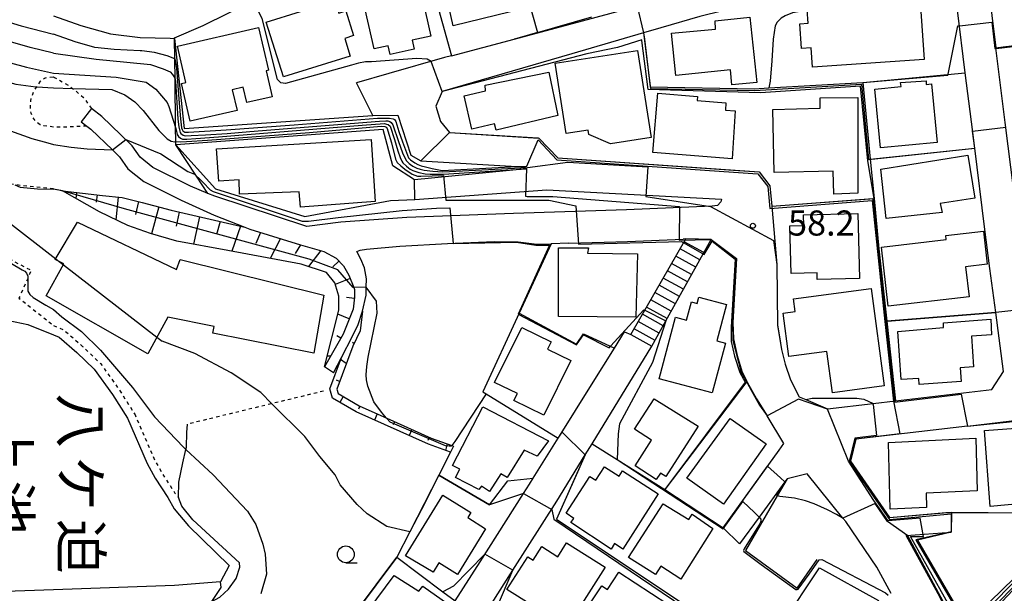
# Model space of a CAD drawing. Extents: x -10000 to -8000, y 93000 to 94500.
# Drawn here: x -8226 to -8079, y 94156 to 94241 of the extents above; entities that cross this region are included whole.
import ezdxf
from ezdxf.enums import TextEntityAlignment as Align

# ---------------------------------------------------------------- set-up
doc = ezdxf.new("R2010")
doc.units = 0
doc.linetypes.add('630100', pattern=[1, 0.5, -0.5])
for name, color, linetype in [('2101000', 7, 'Continuous'), ('2101001', 7, 'Continuous'), ('2103000', 6, 'Continuous'), ('2214000', 3, 'Continuous'), ('2214110', 3, 'Continuous'), ('2214120', 3, 'Continuous'), ('2214990', 3, 'Continuous'), ('3001000', 4, 'Continuous'), ('5105000', 4, 'Continuous'), ('6101110', 6, 'Continuous'), ('6101120', 6, 'Continuous'), ('6101990', 6, 'Continuous'), ('6110000', 1, '611000'), ('6110110', 1, '611011'), ('6110120', 1, 'Continuous'), ('6301000', 3, '630100'), ('6331000', 3, 'Continuous'), ('7101000', 2, 'Continuous'), ('7101001', 8, 'Continuous'), ('7102000', 6, 'Continuous'), ('7102001', 8, 'Continuous'), ('7312000', 1, 'Continuous'), ('8151000', 4, 'Continuous')]:
    doc.layers.add(name, color=color, linetype=linetype)
doc.styles.add('@PlotAnnotation', font='@MS Gothic.ttf')
doc.styles.add('PlotAnnotation', font='MS Gothic.ttf')
doc.linetypes.add('611000', pattern='A,1,[3,dmdr.shx,S=0.2,R=0,X=0,Y=0],1', length=2)
doc.linetypes.add('611011', pattern='A,1,[3,dmdr.shx,S=0.2,R=0,X=0,Y=0],1', length=2)

# ---------------------------------------------------------------- blocks, each defined once
blk = doc.blocks.new('633100')
at = {"layer": '6331000'}
blk.add_lwpolyline([(0, -0.5), (0.67, -0.5)], dxfattribs=at)
blk.add_circle((0, 0), 0.5, dxfattribs=at)
blk = doc.blocks.new('731200')
at = {"layer": '7312000'}
blk.add_circle((0, 0), 0.15, dxfattribs=at)

msp = doc.modelspace()

# ---------------------------------------------------------------- linework, layer by layer
at = {"layer": '2101000', "flags": 128}
for points in [[(-8083.99, 94248.36), (-8081.24, 94246.69), (-8080.02, 94236.97)], [(-8083.68, 94225.89), (-8084.6, 94233.25), (-8085.76, 94242.58), (-8088.53, 94244.43), (-8107.98, 94243.39), (-8115.2, 94243.01), (-8118.34, 94242.86), (-8120.78, 94242.51), (-8124.25, 94241.62), (-8130.06, 94239.93), (-8132.62, 94239.18), (-8143.36, 94236.05), (-8162.68, 94230.42)], [(-8148.49, 94239.24), (-8140.35, 94241.61)], [(-8161.3, 94235.79), (-8151.93, 94238.26)], [(-8148.49, 94239.24), (-8151.19, 94238.46), (-8151.93, 94238.26)], [(-8076.72, 94210.52), (-8076.76, 94210.85), (-8077.35, 94215.59), (-8078.63, 94225.82), (-8080.02, 94236.97)], [(-8161.3, 94235.79), (-8162.37, 94235.51), (-8170.66, 94233.11), (-8175.49, 94231.72)], [(-8162.68, 94230.42), (-8163.66, 94228.24), (-8162.95, 94225.95), (-8161.61, 94224.34)], [(-8197.69, 94215.22), (-8200.28, 94216.29), (-8205.89, 94219.11), (-8207.79, 94220.64), (-8208.97, 94222.34), (-8209.22, 94222.58), (-8213.52, 94226.72), (-8215.08, 94227.92)], [(-8173.03, 94226.86), (-8169.33, 94226.9), (-8167.4, 94220.93), (-8165.91, 94220.09), (-8151.54, 94219.22), (-8150.37, 94219.15), (-8150.12, 94218.9)], [(-8216.6, 94225.93), (-8215.74, 94225.27), (-8215.16, 94224.82), (-8211.94, 94221.73), (-8210.88, 94220.71), (-8209.63, 94218.92), (-8207.25, 94217), (-8201.68, 94214.2), (-8196.76, 94211.99), (-8192.18, 94210.2)], [(-8083.19, 94221.98), (-8083.68, 94225.89)], [(-8161.61, 94224.34), (-8148.36, 94223.54), (-8148.28, 94223.46), (-8145.43, 94220.53)], [(-8080.91, 94204.03), (-8081.72, 94210.22), (-8083.19, 94221.98)], [(-8145.43, 94220.53), (-8119.18, 94218.72)], [(-8150.12, 94218.9), (-8166.83, 94217.26)], [(-8119.18, 94218.72), (-8115.39, 94218.46)], [(-8115.39, 94218.46), (-8113.77, 94216.36), (-8113.5, 94213.33), (-8112.72, 94204.59), (-8112.61, 94195.54), (-8112.34, 94193.82), (-8112.02, 94191.9), (-8111.5, 94189.73), (-8110.68, 94187.4), (-8109.42, 94184.87), (-8108.4, 94184.44), (-8105.18, 94183.08)], [(-8166.78, 94214.31), (-8147.07, 94215.78), (-8121.02, 94214.39)], [(-8177.81, 94210.95), (-8182.91, 94210.31), (-8196.63, 94214.79), (-8197.69, 94215.22)], [(-8121.02, 94214.39), (-8121.1, 94213.96), (-8121.58, 94213.43), (-8122.4, 94213.3), (-8135.2, 94212.75), (-8152.06, 94212.24), (-8167.97, 94211.62), (-8177.81, 94210.95)], [(-8192.18, 94210.2), (-8191.41, 94209.9), (-8183.83, 94207.54), (-8180.37, 94206.55), (-8178.55, 94205.54), (-8177.45, 94204.42), (-8176.66, 94203.02), (-8175.91, 94201.19), (-8175.78, 94200.86), (-8175.77, 94199.75), (-8176, 94197.95), (-8177.5, 94194.2), (-8180.29, 94189.34)], [(-8140.42, 94186.62), (-8136.97, 94192.13), (-8135.46, 94194.55), (-8134.54, 94194.17), (-8126.32, 94208.43)], [(-8126.32, 94208.43), (-8126.7, 94208.41)], [(-8175.42, 94206.57), (-8174.94, 94206.75), (-8174.01, 94206.9), (-8169, 94207.37), (-8161.9, 94207.77), (-8154.94, 94208.06), (-8151.33, 94208.01), (-8148.57, 94207.65), (-8146.45, 94207.71)], [(-8143.8, 94207.79), (-8146.45, 94207.71)], [(-8143.8, 94207.79), (-8135.02, 94208.05), (-8126.7, 94208.41)], [(-8131.39, 94192.42), (-8129.29, 94196.21), (-8122.56, 94208.33), (-8118.76, 94205.49), (-8119.3, 94195.95), (-8119.18, 94193.53), (-8118.66, 94191.01), (-8117.95, 94188.66), (-8117.19, 94187.15), (-8117.14, 94187.06), (-8115.77, 94184.57), (-8114.2, 94182)], [(-8178.94, 94188.43), (-8177.75, 94190.71), (-8176.09, 94193.91), (-8175.25, 94195.67), (-8174.58, 94197.62), (-8174.06, 94200.02), (-8174.03, 94201.23), (-8174, 94202.47), (-8174.31, 94204.12), (-8174.86, 94205.4), (-8175.42, 94206.57)], [(-8080.06, 94197.46), (-8080.91, 94204.03)], [(-8078.91, 94188.63), (-8080.06, 94197.46)], [(-8157.96, 94149.85), (-8155.36, 94153.93), (-8152.16, 94158.96), (-8145.6, 94169.26), (-8141.36, 94176.17), (-8140.33, 94177.85), (-8131.39, 94192.42)], [(-8084.26, 94180.49), (-8076.44, 94181.41), (-8073.39, 94184.91), (-8074.49, 94193.42)], [(-8095, 94184.27), (-8080.65, 94185.95), (-8078.91, 94188.63)], [(-8145.37, 94178.69), (-8145.2, 94178.97), (-8140.42, 94186.62)], [(-8105.18, 94183.08), (-8098.35, 94183.88), (-8095, 94184.27)], [(-8111.68, 94177.88), (-8114.2, 94182)], [(-8084.26, 94180.49), (-8100.96, 94178.54), (-8101.74, 94175.24), (-8095.93, 94166.82), (-8087.23, 94167.57), (-8086.65, 94167.62)], [(-8164.01, 94149.29), (-8160.77, 94154.38), (-8157.05, 94160.22), (-8150.55, 94170.42), (-8149.66, 94171.82), (-8149.09, 94172.73), (-8145.37, 94178.69)], [(-8112.39, 94176.89), (-8111.68, 94177.88)], [(-8120.75, 94165.27), (-8112.39, 94176.89)], [(-8061.15, 94177.21), (-8065.53, 94170.32), (-8067.48, 94167.24), (-8070.14, 94163.8), (-8084.8, 94148.2), (-8086.73, 94151.76), (-8088.67, 94155.45), (-8093.41, 94164.17), (-8086.72, 94164.64)], [(-8095.65, 94155.51), (-8097.78, 94159.43), (-8102.44, 94166.23), (-8102.86, 94166.75), (-8108.19, 94173.35), (-8111.2, 94172.61), (-8111.53, 94172.15), (-8115.38, 94166.89), (-8118.29, 94162.91)]]:
    msp.add_lwpolyline(points, dxfattribs=at)
at = {"layer": '2101001', "flags": 128}
for points in [[(-8173.03, 94226.86), (-8175.49, 94231.72)], [(-8215.08, 94227.92), (-8216.6, 94225.93)], [(-8166.78, 94214.31), (-8166.83, 94217.26)], [(-8178.94, 94188.43), (-8180.29, 94189.34)], [(-8086.65, 94167.62), (-8086.65, 94167.57), (-8086.72, 94164.64)], [(-8120.75, 94165.27), (-8118.29, 94162.91)]]:
    msp.add_lwpolyline(points, dxfattribs=at)
at = {"layer": '2103000', "flags": 128}
msp.add_lwpolyline([(-8201.65, 94151.71), (-8199.94, 94152.67), (-8197.11, 94154.27), (-8195.92, 94154.94), (-8194.6, 94156.14), (-8193.48, 94157.71), (-8192.89, 94159.43), (-8192.94, 94160.07), (-8199.92, 94166.47), (-8201.56, 94168.51), (-8202.05, 94169.81), (-8202.03, 94172.09), (-8201.41, 94175), (-8200.95, 94177), (-8200.87, 94177.35), (-8200.8, 94179.55), (-8200.75, 94180.76)], dxfattribs=at)
at = {"layer": '2214000', "flags": 128}
for points in [[(-8134.54, 94194.17), (-8126.32, 94208.43)], [(-8131.39, 94192.42), (-8129.29, 94196.21), (-8122.56, 94208.33)]]:
    msp.add_lwpolyline(points, dxfattribs=at)
at = {"layer": '2214110', "flags": 128}
msp.add_lwpolyline([(-8122.56, 94208.33), (-8126.32, 94208.43)], dxfattribs=at)
at = {"layer": '2214120', "flags": 128}
msp.add_lwpolyline([(-8134.54, 94194.17), (-8131.39, 94192.42)], dxfattribs=at)
at = {"layer": '2214990', "flags": 128}
for points in [[(-8123.64, 94206.39), (-8126.56, 94208.01)], [(-8124.85, 94204.2), (-8127.81, 94205.84)], [(-8124.25, 94205.29), (-8127.19, 94206.93)], [(-8125.46, 94203.11), (-8128.44, 94204.76)], [(-8126.67, 94200.92), (-8129.68, 94202.59)], [(-8126.07, 94202.01), (-8129.06, 94203.68)], [(-8127.28, 94199.83), (-8130.31, 94201.51)], [(-8127.88, 94198.74), (-8130.93, 94200.43)], [(-8129.1, 94196.55), (-8132.18, 94198.26)], [(-8128.49, 94197.64), (-8131.56, 94199.34)], [(-8129.7, 94195.46), (-8132.81, 94197.18)], [(-8130.31, 94194.36), (-8133.43, 94196.09)], [(-8130.92, 94193.27), (-8134.05, 94195.01)]]:
    msp.add_lwpolyline(points, dxfattribs=at)
at = {"layer": '3001000', "flags": 128}
for points in [[(-8161.04, 94240.24), (-8162.73, 94247.83), (-8156.07, 94249.53), (-8155.82, 94248.56), (-8152.72, 94249.33), (-8151.56, 94244.83), (-8153.05, 94244.45), (-8152.5, 94242.35), (-8161.04, 94240.24)], [(-8167.18, 94238.09), (-8166.88, 94236.78), (-8170.47, 94235.98), (-8170.76, 94237.28), (-8172.87, 94236.8), (-8174.59, 94244.5), (-8171.43, 94245.2), (-8171.68, 94246.3), (-8167.74, 94247.17), (-8167.47, 94245.99), (-8166.1, 94246.29), (-8164.41, 94238.71), (-8167.18, 94238.09)], [(-8188.96, 94240.78), (-8178.72, 94243.97), (-8178.15, 94242.16), (-8177.09, 94242.49), (-8175.93, 94238.79), (-8177.24, 94238.38), (-8176.42, 94235.73), (-8186.41, 94232.61), (-8188.96, 94240.78)], [(-8108.19, 94242.66), (-8091.35, 94243.81), (-8090.76, 94235.2), (-8107.43, 94234.07), (-8107.63, 94236.97), (-8109.07, 94236.88), (-8109.31, 94240.54), (-8108.05, 94240.63), (-8108.19, 94242.66)], [(-8115.74, 94231.79), (-8119.44, 94231.43), (-8119.67, 94233.67), (-8127.8, 94232.82), (-8128.48, 94239.15), (-8121.89, 94239.73), (-8121.92, 94241.01), (-8116.77, 94241.55), (-8115.74, 94231.79)], [(-8200.35, 94225.99), (-8201.64, 94231.64), (-8200.99, 94231.79), (-8202.23, 94237.21), (-8190.1, 94239.98), (-8188.64, 94233.61), (-8188.98, 94233.53), (-8188.09, 94229.65), (-8191.89, 94228.79), (-8192.41, 94231.08), (-8194.04, 94230.71), (-8193.33, 94227.6), (-8200.35, 94225.99)], [(-8131.51, 94223.55), (-8137.55, 94222.61), (-8140.8, 94224), (-8140.91, 94224.68), (-8144.2, 94224.17), (-8145.82, 94234.68), (-8133.52, 94236.57), (-8131.51, 94223.55)], [(-8145.42, 94226.85), (-8154.64, 94224.66), (-8154.91, 94225.61), (-8158.28, 94224.84), (-8159.4, 94229.81), (-8156.22, 94230.54), (-8156.27, 94231.4), (-8146.8, 94233.35), (-8145.42, 94226.85)], [(-8090.45, 94231.5), (-8089.63, 94231.58), (-8088.77, 94222.84), (-8097.24, 94222.01), (-8098.1, 94230.8), (-8094.19, 94231.18), (-8094.29, 94231.79), (-8090.44, 94232.06), (-8090.45, 94231.5)], [(-8118.96, 94227.58), (-8119.38, 94220.38), (-8131.26, 94221.31), (-8130.51, 94230.21), (-8124.59, 94229.71), (-8124.64, 94229.11), (-8120.33, 94228.75), (-8120.42, 94227.67), (-8118.96, 94227.58)], [(-8106.27, 94229.51), (-8100.65, 94229.53), (-8100.64, 94215.25), (-8104.22, 94215.11), (-8104.31, 94218.55), (-8113.12, 94218.34), (-8113.34, 94227.78), (-8106.24, 94227.95), (-8106.27, 94229.51)], [(-8196.06, 94217.06), (-8196.42, 94221.89), (-8173.3, 94223.3), (-8172.72, 94214.01), (-8183.83, 94213.17), (-8184.05, 94215.45), (-8192.95, 94215.09), (-8193.03, 94217.23), (-8196.06, 94217.06)], [(-8084.2, 94220.94), (-8083.15, 94214.53), (-8088.37, 94213.74), (-8088.07, 94212.38), (-8096.4, 94211.47), (-8097.2, 94218.86), (-8084.2, 94220.94)], [(-8108.74, 94212.02), (-8100.63, 94212.21), (-8100.4, 94202.53), (-8106.7, 94202.38), (-8106.73, 94203.35), (-8110.61, 94203.26), (-8110.77, 94210.39), (-8108.7, 94210.44), (-8108.74, 94212.02)], [(-8181.87, 94191.35), (-8196.93, 94194.35), (-8196.72, 94195.37), (-8203.66, 94196.75), (-8206.66, 94191.27), (-8221.85, 94199.92), (-8219.19, 94204.7), (-8220.46, 94205.36), (-8217.14, 94210.95), (-8202.35, 94203.85), (-8201.82, 94205.38), (-8180.36, 94200.04), (-8181.87, 94191.35)], [(-8084.02, 94199.78), (-8096.09, 94198.38), (-8097.12, 94207.22), (-8087.44, 94208.34), (-8087.51, 94208.94), (-8081.88, 94209.6), (-8081.31, 94204.65), (-8084.54, 94204.27), (-8084.02, 94199.78)], [(-8133.56, 94206.21), (-8133.78, 94196.77), (-8145.34, 94196.87), (-8145.31, 94207.08), (-8140.86, 94207.1), (-8140.99, 94206.29), (-8133.56, 94206.21)], [(-8122.37, 94185.44), (-8130.29, 94187.54), (-8127.85, 94196.74), (-8126.2, 94196.3), (-8125.48, 94199.04), (-8124.61, 94198.81), (-8124.37, 94199.72), (-8120.25, 94198.63), (-8121.68, 94193.21), (-8120.4, 94192.87), (-8122.37, 94185.44)], [(-8096.71, 94186.51), (-8104.43, 94185.47), (-8105.26, 94191.64), (-8110.93, 94190.88), (-8111.8, 94197.33), (-8110.01, 94197.57), (-8110.26, 94199.46), (-8098.66, 94201.02), (-8096.71, 94186.51)], [(-8146.44, 94193.04), (-8146.96, 94191.99), (-8143.5, 94190.27), (-8147.54, 94182.1), (-8151.98, 94184.3), (-8151.47, 94185.33), (-8154.88, 94187.01), (-8150.82, 94195.21), (-8146.44, 94193.04)], [(-8080.66, 94194.12), (-8083.69, 94193.89), (-8083.38, 94189.34), (-8085.37, 94189.2), (-8085.23, 94187.15), (-8091.46, 94186.71), (-8091.52, 94187.58), (-8094.15, 94187.42), (-8094.69, 94194.6), (-8087.86, 94195.18), (-8087.87, 94195.9), (-8080.76, 94196.44), (-8080.66, 94194.12)], [(-8131.07, 94184.57), (-8124.47, 94180.46), (-8129.3, 94172.98), (-8130.12, 94173.47), (-8130.73, 94172.51), (-8133.9, 94174.53), (-8131.45, 94178.38), (-8133.98, 94180), (-8131.07, 94184.57)], [(-8146.85, 94178.29), (-8148.52, 94175.99), (-8150.44, 94176.87), (-8152.98, 94172.81), (-8153.96, 94173.33), (-8155.62, 94170.74), (-8156.82, 94171.49), (-8157.25, 94171.03), (-8160.7, 94172.81), (-8160.07, 94174.03), (-8161.18, 94174.61), (-8156.64, 94183.36), (-8146.85, 94178.29)], [(-8114.33, 94177.85), (-8120.7, 94168.81), (-8126.16, 94172.7), (-8119.72, 94181.6), (-8114.33, 94177.85)], [(-8075.52, 94168.97), (-8080.87, 94168.46), (-8081.71, 94179.84), (-8077.04, 94180.17), (-8076.98, 94179.35), (-8074.42, 94179.55), (-8074.48, 94180.41), (-8068.99, 94180.83), (-8068.77, 94178.06), (-8067.84, 94178.13), (-8067.27, 94170.92), (-8073.38, 94170.22), (-8073.67, 94172.82), (-8075.79, 94172.65), (-8075.52, 94168.97)], [(-8082.81, 94170.82), (-8090.46, 94170.46), (-8090.37, 94168.32), (-8095.81, 94168.07), (-8096.08, 94178.02), (-8083.01, 94178.68), (-8082.81, 94170.82)], [(-8135.79, 94173.79), (-8130.43, 94170.35), (-8135.71, 94162.12), (-8136.98, 94162.94), (-8137.45, 94162.11), (-8143.48, 94166.07), (-8143.03, 94166.71), (-8144.21, 94167.47), (-8140.67, 94172.98), (-8139.77, 94172.41), (-8138.48, 94174.42), (-8136.28, 94173.02), (-8135.79, 94173.79)], [(-8164.07, 94158.69), (-8168.17, 94161.13), (-8162.62, 94170.16), (-8158.41, 94167.58), (-8158.88, 94166.81), (-8156.21, 94165.15), (-8160.43, 94158.34), (-8163.22, 94160.06), (-8164.07, 94158.69)], [(-8125.37, 94167.32), (-8122.31, 94165.19), (-8127.07, 94157.65), (-8130.07, 94159.56), (-8130.87, 94158.31), (-8134.86, 94160.86), (-8129.71, 94168.86), (-8125.89, 94166.52), (-8125.37, 94167.32)], [(-8144.13, 94163.06), (-8138.37, 94159.4), (-8143.24, 94151.73), (-8144.03, 94152.23), (-8145.57, 94149.79), (-8146.69, 94150.5), (-8147.43, 94149.33), (-8149.98, 94150.95), (-8149.25, 94152.1), (-8150.03, 94152.59), (-8149.3, 94153.74), (-8153.03, 94156.1), (-8149.93, 94160.97), (-8149.13, 94160.46), (-8147.84, 94162.5), (-8145.45, 94160.98), (-8144.13, 94163.06)], [(-8131.03, 94145.18), (-8135.59, 94148.17), (-8136.7, 94146.48), (-8142.02, 94149.98), (-8141.51, 94150.75), (-8142.39, 94151.32), (-8138.88, 94156.65), (-8138.03, 94156.08), (-8136.31, 94158.69), (-8126.59, 94152.28), (-8131.03, 94145.18)], [(-8097.54, 94154.43), (-8102.84, 94145.45), (-8111.97, 94150.84), (-8106.36, 94159.31), (-8097.54, 94154.43)], [(-8169.72, 94144.4), (-8176.47, 94149.28), (-8169.88, 94158.17), (-8166.21, 94155.85), (-8165.57, 94156.6), (-8161.85, 94153.96), (-8163.02, 94152.28), (-8163.55, 94152.7), (-8169.72, 94144.4)]]:
    msp.add_lwpolyline(points, close=True, dxfattribs=at)
at = {"layer": '5105000', "flags": 128}
for points in [[(-8236.12, 94184.25), (-8233.35, 94188.06), (-8227.4, 94196.24), (-8224.56, 94195.67), (-8220.72, 94194.13)], [(-8220.72, 94194.13), (-8219.87, 94193.78), (-8217.23, 94191.47), (-8214.65, 94189), (-8211.93, 94185.18), (-8209.7, 94181.66)], [(-8209.7, 94181.66), (-8206.75, 94174.92), (-8205.57, 94172.73), (-8203.67, 94169.82), (-8202.7, 94168.13), (-8200.58, 94165.59), (-8194.5, 94159.69), (-8195.81, 94157.21), (-8202.67, 94156.66), (-8220.72, 94156.02)], [(-8220.72, 94156.02), (-8235.08, 94155.52)]]:
    msp.add_lwpolyline(points, dxfattribs=at)
at = {"layer": '6101110', "flags": 128}
for points in [[(-8219.41, 94215.62), (-8213.42, 94214.89), (-8210.48, 94214.61), (-8207.51, 94213.88), (-8203.17, 94212.7), (-8192.18, 94210.2), (-8191.41, 94209.9), (-8183.83, 94207.54), (-8180.37, 94206.55), (-8178.55, 94205.54), (-8177.45, 94204.42), (-8176.66, 94203.02), (-8175.91, 94201.19), (-8175.78, 94200.86), (-8175.77, 94199.75), (-8176, 94197.95), (-8177.5, 94194.2), (-8180.29, 94189.34)], [(-8174.58, 94197.62), (-8174.92, 94194.71), (-8176.06, 94192.42), (-8178.44, 94186), (-8178.25, 94185.33), (-8175.1, 94183.51), (-8170.98, 94181.66), (-8164.36, 94178.69), (-8161.28, 94177.58), (-8161.02, 94177.49)]]:
    msp.add_lwpolyline(points, dxfattribs=at)
at = {"layer": '6101120', "flags": 128}
for points in [[(-8180.29, 94189.34), (-8178.13, 94197.81), (-8178.14, 94199.9), (-8178.75, 94201.86), (-8179.97, 94203.4), (-8183.77, 94204.67), (-8194.68, 94206.69), (-8202.32, 94208.1), (-8206.26, 94209.25), (-8209.64, 94210.43), (-8213.85, 94212.48), (-8219.41, 94215.62)], [(-8161.02, 94177.49), (-8161.47, 94176.59), (-8164.73, 94177.76), (-8175.56, 94182.62), (-8179.09, 94184.66), (-8179.49, 94186.03), (-8177.75, 94190.71), (-8176.09, 94193.91), (-8175.25, 94195.67), (-8174.58, 94197.62)]]:
    msp.add_lwpolyline(points, dxfattribs=at)
at = {"layer": '6101990', "flags": 128}
for points in [[(-8217.32, 94215.37), (-8217.42, 94214.49)], [(-8214.21, 94214.99), (-8214.34, 94213.91)], [(-8211.09, 94214.67), (-8211.41, 94211.29)], [(-8208.03, 94214.01), (-8208.5, 94212.1)], [(-8205.01, 94213.2), (-8206.1, 94209.2)], [(-8201.97, 94212.43), (-8202.44, 94210.35)], [(-8198.91, 94211.73), (-8199.85, 94207.65)], [(-8195.86, 94211.04), (-8196.42, 94209.08)], [(-8192.8, 94210.34), (-8194.11, 94206.59)], [(-8189.81, 94209.4), (-8190.52, 94207.73)], [(-8186.82, 94208.47), (-8188.37, 94205.52)], [(-8183.83, 94207.54), (-8184.66, 94206.26)], [(-8180.81, 94206.68), (-8182.67, 94204.3)], [(-8178.13, 94205.12), (-8179.03, 94204.24)], [(-8176.45, 94202.51), (-8178.67, 94201.61)], [(-8175.8, 94199.51), (-8176.97, 94199.66)], [(-8176.58, 94196.5), (-8178.29, 94197.19)], [(-8177.83, 94193.63), (-8178.43, 94193.97)], [(-8175.87, 94192.8), (-8176.11, 94192.98)], [(-8179.39, 94190.91), (-8179.89, 94190.93)], [(-8177.02, 94189.83), (-8177.86, 94190.44)], [(-8178.01, 94187.16), (-8178.48, 94187.34)], [(-8177.47, 94184.88), (-8177.97, 94184.01)], [(-8175, 94183.47), (-8175.2, 94183.01)], [(-8172.41, 94182.3), (-8172.82, 94181.39)], [(-8169.81, 94181.14), (-8170.02, 94180.68)], [(-8167.22, 94179.97), (-8167.63, 94179.06)], [(-8164.63, 94178.81), (-8164.84, 94178.35)], [(-8161.96, 94177.83), (-8162.18, 94176.85)]]:
    msp.add_lwpolyline(points, dxfattribs=at)
at = {"layer": '6110000', "flags": 128}
for points in [[(-8202.66, 94238.44), (-8198.37, 94240.29), (-8190.93, 94243.96), (-8190.75, 94244.05), (-8189.93, 94244.25), (-8176.02, 94247.67), (-8165.33, 94250.3), (-8163.51, 94250.75), (-8153.2, 94252.99), (-8152.4, 94253.18), (-8149.44, 94253.88), (-8142.52, 94255.52), (-8142.22, 94255.59), (-8140.27, 94255.9), (-8137.36, 94242.49), (-8127.52, 94245.35), (-8127.5, 94245.36)], [(-8152.4, 94253.18), (-8148.49, 94239.24), (-8140.35, 94241.61)], [(-8165.33, 94250.3), (-8161.3, 94235.79), (-8151.93, 94238.26)], [(-8083.99, 94248.36), (-8081.24, 94246.69), (-8080.02, 94236.97), (-8078.95, 94237.1), (-8061.36, 94239.22)], [(-8132.62, 94239.18), (-8132.51, 94238.27), (-8131.65, 94231.14), (-8116.08, 94230.86), (-8113.94, 94230.98), (-8099.88, 94231.8), (-8098.78, 94220.34), (-8098.22, 94214.49), (-8097.5, 94206.94), (-8096.31, 94196.14), (-8095, 94184.27), (-8080.65, 94185.95), (-8078.91, 94188.63)], [(-8099.88, 94231.8), (-8084.6, 94233.25)], [(-8162.68, 94230.42), (-8163.66, 94228.24), (-8162.95, 94225.95), (-8161.61, 94224.34), (-8148.36, 94223.54), (-8148.28, 94223.46), (-8145.43, 94220.53), (-8119.18, 94218.72)], [(-8098.78, 94220.34), (-8083.19, 94221.98), (-8083.68, 94225.89)], [(-8115.39, 94218.46), (-8113.77, 94216.36), (-8113.5, 94213.33), (-8112.72, 94204.59), (-8112.61, 94195.54), (-8112.34, 94193.82), (-8112.02, 94191.9), (-8111.5, 94189.73), (-8110.68, 94187.4), (-8109.42, 94184.87), (-8108.4, 94184.44), (-8105.18, 94183.08)], [(-8113.5, 94213.33), (-8098.22, 94214.49)], [(-8175.42, 94206.57), (-8174.94, 94206.75), (-8174.01, 94206.9), (-8169, 94207.37), (-8161.9, 94207.77), (-8154.94, 94208.06), (-8151.33, 94208.01), (-8148.57, 94207.65), (-8146.45, 94207.71), (-8151.22, 94197.36), (-8156.64, 94185.59), (-8156.13, 94185.28), (-8145.37, 94178.7)], [(-8143.8, 94207.79), (-8135.02, 94208.05), (-8126.7, 94208.41)], [(-8122.56, 94208.33), (-8118.76, 94205.49), (-8119.3, 94195.95), (-8119.18, 94193.53), (-8118.66, 94191.01), (-8117.95, 94188.66), (-8117.19, 94187.15), (-8117.14, 94187.06), (-8115.77, 94184.57), (-8114.2, 94182)], [(-8096.31, 94196.14), (-8096.27, 94196.14), (-8080.06, 94197.46), (-8080.91, 94204.03)], [(-8151.22, 94197.36), (-8142.63, 94192.74), (-8141.61, 94194.28), (-8136.97, 94192.13)], [(-8227.4, 94196.24), (-8224.56, 94195.67), (-8220.72, 94194.13), (-8219.87, 94193.78), (-8217.23, 94191.47), (-8214.65, 94189), (-8211.93, 94185.18), (-8209.7, 94181.66), (-8206.75, 94174.92), (-8205.57, 94172.73), (-8203.67, 94169.82), (-8202.7, 94168.13), (-8200.58, 94165.59), (-8194.5, 94159.69), (-8195.81, 94157.21), (-8202.67, 94156.66), (-8220.72, 94156.02), (-8235.08, 94155.52), (-8236.5, 94160.59), (-8235.16, 94170), (-8235.14, 94170.14), (-8235.23, 94175.02), (-8235.24, 94176.06), (-8235.32, 94180.34), (-8236.12, 94184.25), (-8233.35, 94188.06), (-8227.4, 94196.24)], [(-8145.37, 94178.69), (-8145.2, 94178.97), (-8140.42, 94186.62)], [(-8117.19, 94187.15), (-8129.44, 94171), (-8120.75, 94165.27), (-8112.39, 94176.89)], [(-8084.26, 94180.49), (-8100.96, 94178.54), (-8101.74, 94175.24), (-8095.93, 94166.82), (-8087.23, 94167.57), (-8086.65, 94167.62), (-8075.67, 94167.54), (-8073.53, 94167.53), (-8073, 94167.11), (-8071.52, 94165.94)], [(-8140.33, 94177.85), (-8136.55, 94175.47), (-8129.44, 94171)], [(-8161.02, 94177.49), (-8161.47, 94176.59), (-8163.18, 94173.16), (-8165.23, 94169.06), (-8167.52, 94164.67), (-8169.48, 94160.92), (-8162.6, 94155.76), (-8160.77, 94154.38)], [(-8141.36, 94176.17), (-8145.62, 94166.58), (-8126.64, 94153.91), (-8126.38, 94153.74), (-8114.93, 94146.2), (-8100.3, 94137.78), (-8089.97, 94133.07)], [(-8163.18, 94173.16), (-8155.65, 94168.71), (-8152.91, 94172.29), (-8149.09, 94172.73)], [(-8111.2, 94172.61), (-8112.67, 94170.09), (-8117.42, 94161.91), (-8109.72, 94156.3), (-8106.71, 94160.58)], [(-8169.48, 94160.92), (-8178.56, 94148.74), (-8171.47, 94141.25)]]:
    msp.add_lwpolyline(points, dxfattribs=at)
at = {"layer": '6110110', "flags": 128}
for points in [[(-8202.66, 94238.44), (-8202.65, 94238.35), (-8201.23, 94224.9), (-8173.03, 94226.86), (-8169.33, 94226.9), (-8167.4, 94220.93), (-8165.91, 94220.09), (-8151.54, 94219.22), (-8150.37, 94219.15)], [(-8202.49, 94222.5), (-8196.55, 94215.92), (-8183.23, 94211.8), (-8170.41, 94214.15), (-8166.78, 94214.31), (-8147.07, 94215.78), (-8121.02, 94214.39)], [(-8086.72, 94164.64), (-8091.72, 94163.43), (-8084.4, 94150.88), (-8070.25, 94164.65), (-8071.52, 94165.94), (-8061.15, 94177.21)]]:
    msp.add_lwpolyline(points, dxfattribs=at)
at = {"layer": '6110120', "flags": 128}
for points in [[(-8150.37, 94219.15), (-8150.12, 94218.9), (-8166.83, 94217.26), (-8170.09, 94219.33), (-8171.52, 94224.79), (-8202.49, 94222.5), (-8202.49, 94222.96), (-8202.52, 94225.06), (-8202.59, 94232.27), (-8202.63, 94235.31), (-8202.66, 94238.35), (-8202.66, 94238.44)], [(-8121.02, 94214.39), (-8121.1, 94213.96), (-8121.58, 94213.43), (-8122.4, 94213.3), (-8135.2, 94212.75), (-8152.06, 94212.24), (-8167.97, 94211.62), (-8177.81, 94210.95), (-8182.91, 94210.31), (-8196.63, 94214.79), (-8197.69, 94215.22), (-8199.4, 94217.81), (-8202.49, 94222.5)], [(-8061.15, 94177.21), (-8065.53, 94170.32), (-8067.48, 94167.24), (-8070.14, 94163.8), (-8084.8, 94148.2), (-8086.73, 94151.76), (-8088.67, 94155.45), (-8093.41, 94164.17), (-8086.72, 94164.64)]]:
    msp.add_lwpolyline(points, dxfattribs=at)
at = {"layer": '6301000', "flags": 128}
for points in [[(-8220.72, 94225.13), (-8222.19, 94225.34), (-8222.74, 94225.49), (-8223.28, 94225.86), (-8223.86, 94226.66), (-8224.07, 94227.19), (-8224.17, 94227.8), (-8224.12, 94229.03), (-8224.02, 94229.54), (-8223.65, 94230.48), (-8223.21, 94231.14), (-8222.65, 94231.98), (-8222.1, 94232.42), (-8221.68, 94232.55), (-8220.72, 94232.63)], [(-8220.72, 94232.63), (-8220.58, 94232.55), (-8218.38, 94231.31), (-8217.89, 94230.91), (-8216.26, 94229.57), (-8215.08, 94227.92)], [(-8215.74, 94225.27), (-8219.58, 94225.1), (-8220.72, 94225.13)], [(-8220.72, 94215.9), (-8226.53, 94216.52), (-8228.79, 94216.76), (-8229.62, 94214.81), (-8229.99, 94212.97), (-8230.71, 94209.45), (-8231.12, 94207.42), (-8229.13, 94206.39), (-8224.05, 94203.74), (-8224.58, 94202.54), (-8225.89, 94199.59), (-8220.72, 94195.51)], [(-8220.72, 94215.9), (-8219.41, 94215.62)], [(-8220.72, 94195.51), (-8219.2, 94194.86), (-8216.39, 94192.39), (-8213.7, 94189.82), (-8210.89, 94185.88), (-8208.64, 94182.33)], [(-8180.41, 94185.7), (-8188.12, 94183.83), (-8200.75, 94180.76)], [(-8208.64, 94182.33), (-8208.55, 94182.16), (-8205.63, 94175.46), (-8204.5, 94173.37), (-8202.6, 94170.47), (-8202.05, 94169.81)]]:
    msp.add_lwpolyline(points, dxfattribs=at)
at = {"layer": '7101000', "flags": 128}
for points in [[(-8249.17, 94276.81), (-8248.33, 94275.54), (-8247.22, 94273.34), (-8246.88, 94272.4), (-8246.45, 94270.67), (-8246.12, 94267.9), (-8246.09, 94264.9), (-8246.01, 94261.76), (-8245.71, 94258.2), (-8245.33, 94255.84), (-8245.07, 94254.74), (-8244.77, 94253.71), (-8244.04, 94251.83), (-8243.17, 94250.17), (-8242.66, 94249.41), (-8242.09, 94248.69), (-8240.74, 94247.36), (-8239.99, 94246.76), (-8238.31, 94245.66), (-8235.48, 94244.11), (-8232.35, 94242.64), (-8229.18, 94241.36), (-8225.56, 94240.25), (-8220.72, 94239.01)], [(-8202.63, 94235.31), (-8203.75, 94235.76), (-8205.65, 94236.29), (-8207.56, 94236.5), (-8207.81, 94236.5), (-8211.66, 94236.71), (-8214.54, 94237.03), (-8217.51, 94237.87), (-8220.72, 94239.01)], [(-8226.53, 94216.52), (-8225.69, 94216.16), (-8223.13, 94215.9), (-8220.72, 94215.84)], [(-8219.41, 94215.62), (-8220.72, 94215.84)], [(-8170.99, 94181.67), (-8171.77, 94182.57), (-8172.89, 94184.12), (-8173.8, 94186.42), (-8174.01, 94187.38), (-8174.07, 94188.13), (-8173.96, 94189.36), (-8173.77, 94190.78), (-8172.42, 94197.34), (-8172.52, 94199.14), (-8174.03, 94201.23)], [(-8156.13, 94185.28), (-8160.81, 94178.17), (-8161.28, 94177.58)]]:
    msp.add_lwpolyline(points, dxfattribs=at)
at = {"layer": '7101001', "flags": 128}
for points in [[(-8202.63, 94235.31), (-8202.39, 94233.95), (-8201.96, 94228.68), (-8201.76, 94226.34), (-8201.63, 94225), (-8201.53, 94224.76), (-8201.44, 94224.59), (-8201.28, 94224.45), (-8201.1, 94224.39), (-8200.97, 94224.36), (-8200.59, 94224.37), (-8194.95, 94224.72), (-8184.82, 94225.45), (-8172.38, 94226.44), (-8171.47, 94226.45), (-8170.57, 94226.44), (-8170, 94226.37), (-8169.82, 94226.24), (-8169.64, 94225.97), (-8169.17, 94224.48), (-8168.64, 94222.94), (-8167.75, 94220.53), (-8167.45, 94220.25), (-8166.76, 94219.81), (-8166.31, 94219.54), (-8165.82, 94219.35), (-8165.2, 94219.18), (-8164.19, 94218.96), (-8162.68, 94218.67), (-8151.54, 94219.22), (-8150.04, 94219.3), (-8148.38, 94223.21)], [(-8148.38, 94223.21), (-8145.58, 94220.22), (-8119.2, 94218.4), (-8115.56, 94218.15), (-8114.08, 94216.24), (-8113.79, 94212.99), (-8098.51, 94214.15), (-8096.59, 94196.11), (-8095.32, 94184.22), (-8094.35, 94179.31)], [(-8174.03, 94201.23), (-8175.92, 94201.19), (-8176.01, 94201.19), (-8178.29, 94203.8), (-8182.54, 94205.43), (-8210.14, 94212.93), (-8219.41, 94215.62)], [(-8156.13, 94185.28), (-8145.37, 94178.7), (-8145.2, 94178.97), (-8144.8, 94179.58), (-8141.36, 94176.17), (-8143.1, 94172.25), (-8145.62, 94166.58), (-8126.64, 94153.91), (-8115, 94145.94), (-8106.43, 94140.98), (-8102.01, 94138.46), (-8100.88, 94137.81), (-8098.05, 94136.61), (-8095.53, 94135.39), (-8095.06, 94135.08)], [(-8161.28, 94177.58), (-8161.35, 94177.5), (-8161.67, 94177.5), (-8162.2, 94177.55), (-8170.49, 94181.08), (-8170.99, 94181.67)], [(-8094.35, 94179.31), (-8100.96, 94178.54), (-8101.74, 94175.24), (-8095.93, 94166.82), (-8087.5, 94167.57), (-8087.23, 94167.57), (-8087.17, 94167.57), (-8086.65, 94167.57), (-8075.67, 94167.54), (-8073.54, 94167.53), (-8073, 94167.11), (-8071.52, 94165.92), (-8065.78, 94170.51), (-8065.53, 94170.32), (-8062.5, 94167.98), (-8061.26, 94167.2), (-8058.99, 94156.16), (-8041.25, 94155.63), (-8040.95, 94163.4), (-8040.83, 94166.43), (-8033.12, 94166.43)]]:
    msp.add_lwpolyline(points, dxfattribs=at)
at = {"layer": '7102000', "flags": 128}
for points in [[(-8251.02, 94251.31), (-8247, 94245.23), (-8245.16, 94242.56), (-8243.56, 94240.76), (-8241.73, 94239.12), (-8240.05, 94237.86), (-8238.52, 94236.89), (-8236.08, 94235.55), (-8234.04, 94234.45), (-8231.68, 94233.26), (-8228.9, 94232.22), (-8226.36, 94231.55), (-8223.35, 94231.15), (-8223.21, 94231.14), (-8220.72, 94230.98)], [(-8164.36, 94234.93), (-8164.95, 94235.25), (-8166.47, 94235.38), (-8173.26, 94234.85), (-8173.81, 94234.85), (-8174.14, 94234.85), (-8175.2, 94234.68), (-8176.25, 94234.35), (-8186.07, 94231.63), (-8186.8, 94231.74), (-8187.07, 94232.02), (-8187.3, 94232.24), (-8189.57, 94241.34), (-8190.93, 94243.96)], [(-8242.44, 94242.43), (-8240.21, 94240.58), (-8238.02, 94239.19), (-8236.43, 94238.35), (-8234.45, 94237.35), (-8232.32, 94236.37), (-8229.03, 94235.23), (-8224.78, 94234.09), (-8220.72, 94233.2)], [(-8107.98, 94243.39), (-8108.71, 94242.51), (-8110.4, 94242.21), (-8111.47, 94241.75), (-8112.11, 94241.4), (-8112.68, 94240.78), (-8112.97, 94240.25), (-8113.26, 94238.25), (-8113.49, 94235), (-8113.71, 94231.97), (-8113.94, 94230.98)], [(-8246.73, 94241.27), (-8242.73, 94237.36), (-8239.2, 94234.89), (-8237.02, 94233.24), (-8234.81, 94231.02), (-8232.18, 94228.15), (-8229.59, 94225.92), (-8227.16, 94224.57), (-8223.97, 94223.43), (-8221.6, 94222.76), (-8220.72, 94222.51)], [(-8220.72, 94236.17), (-8224.22, 94237), (-8229.78, 94238.6), (-8231.73, 94239.26), (-8234.45, 94240.37), (-8237.49, 94241.97)], [(-8220.72, 94241.73), (-8216.66, 94240.31), (-8212.21, 94239.04), (-8207.77, 94238.51), (-8203.32, 94238.4), (-8202.65, 94238.35)], [(-8087.17, 94233.01), (-8085.73, 94240.24), (-8085.47, 94240.26)], [(-8132.89, 94238.08), (-8132.9, 94238.15), (-8136.54, 94237.03), (-8141.09, 94236.07), (-8162.68, 94230.42)], [(-8220.72, 94236.17), (-8214.35, 94235.27), (-8209.76, 94234.82), (-8206.23, 94234.49), (-8204.38, 94233.85), (-8203.31, 94233.36), (-8202.97, 94232.97), (-8202.69, 94232.51), (-8202.59, 94232.27)], [(-8220.72, 94233.2), (-8211.37, 94232.58), (-8206.92, 94231.84), (-8205.44, 94230.78), (-8203.75, 94228.81), (-8203.51, 94228.18), (-8202.52, 94225.07)], [(-8220.72, 94230.98), (-8217.89, 94230.91), (-8212, 94230.75), (-8210.1, 94229.94), (-8208.61, 94228.88), (-8207.34, 94227.61), (-8205.02, 94224.64), (-8203.75, 94223.37), (-8203.14, 94223.04), (-8202.62, 94222.95), (-8202.51, 94222.96)], [(-8209.93, 94223.27), (-8204.73, 94221.12), (-8200.68, 94218.51), (-8199.7, 94218.09), (-8199.44, 94217.85)], [(-8220.72, 94222.51), (-8218.1, 94222.11), (-8215.72, 94221.87), (-8211.94, 94221.73)], [(-8227.76, 94211.16), (-8220.4, 94205.46)], [(-8227, 94204.74), (-8225.41, 94203.83), (-8225.03, 94203.63), (-8224.75, 94203.31), (-8224.58, 94202.86), (-8224.58, 94202.54), (-8224.58, 94202.16), (-8224.58, 94200.85), (-8224.54, 94200.61), (-8224.44, 94200.38), (-8224.29, 94200.15), (-8223.78, 94199.7), (-8221.89, 94198.55), (-8220.72, 94197.87)], [(-8219.88, 94205.06), (-8219.26, 94204.57)], [(-8220.72, 94197.87), (-8219.51, 94196.81), (-8216.55, 94194.59), (-8213.69, 94191.84), (-8208.93, 94186.23), (-8205.65, 94181.89), (-8201.31, 94177.34), (-8200.95, 94177), (-8196.87, 94173.21), (-8191.75, 94167.78), (-8190.52, 94165.8), (-8189.46, 94162.84), (-8189.14, 94161.36), (-8188.93, 94158.39), (-8189.78, 94155.43)], [(-8137.55, 94192.4), (-8132.59, 94197.85), (-8132.45, 94197.79)], [(-8129.29, 94196.21), (-8131.28, 94190), (-8136.22, 94180.83), (-8136.44, 94179.35), (-8136.55, 94175.47)], [(-8205.3, 94193.76), (-8204.5, 94193.14)], [(-8167.52, 94164.67), (-8170.94, 94165.48), (-8173.9, 94167.39), (-8175.38, 94168.76), (-8177.92, 94171.73), (-8178.66, 94173.21), (-8180.99, 94175.96), (-8183.21, 94178.92), (-8188.12, 94183.83), (-8189.78, 94185.49), (-8194.22, 94188.45), (-8199.65, 94191.34), (-8204.5, 94193.14)], [(-8108.4, 94184.44), (-8107.44, 94184.64), (-8100.81, 94184.64), (-8099.74, 94184.51), (-8098.35, 94183.88)], [(-8084.26, 94180.49), (-8071.68, 94181.75), (-8069.03, 94181.36), (-8066.78, 94180.72), (-8061.15, 94177.21)], [(-8150.55, 94170.42), (-8155.65, 94168.71)], [(-8150.55, 94170.42), (-8146.33, 94168.04), (-8146.01, 94166.57), (-8115.2, 94145.74), (-8108.56, 94142.02), (-8110.89, 94137.89), (-8114.33, 94136.81), (-8117.76, 94130.03), (-8121.14, 94124), (-8106.2, 94119.38), (-8103.53, 94118.14), (-8086.2, 94111.95), (-8082.55, 94110.8), (-8084.04, 94118.39), (-8079.09, 94119.25), (-8064.66, 94121.8)], [(-8102.86, 94166.75), (-8103.32, 94166.97), (-8103.82, 94167.3), (-8105.17, 94167.98), (-8107.17, 94168.86), (-8108.44, 94169.31), (-8110.09, 94169.7), (-8112.31, 94169.97), (-8112.67, 94170.09)], [(-8156.32, 94161.36), (-8161.03, 94156.57), (-8162.6, 94155.76)], [(-8106.41, 94160.53), (-8106.03, 94160.57), (-8096.49, 94155.58), (-8096.13, 94155.25)], [(-8154.56, 94153.37), (-8152.16, 94158.96)], [(-8198.96, 94150.24), (-8198, 94152.84), (-8197.82, 94153.2), (-8197.61, 94153.52), (-8197.11, 94154.27), (-8195.7, 94156.38), (-8195.81, 94157.21)]]:
    msp.add_lwpolyline(points, dxfattribs=at)
at = {"layer": '7102001', "flags": 128}
for points in [[(-8176.02, 94247.67), (-8165.33, 94250.3), (-8161.3, 94235.79), (-8151.93, 94238.26), (-8133.6, 94243.19), (-8132.62, 94239.18), (-8131.62, 94230.88)], [(-8085.47, 94240.26), (-8080.62, 94240.82), (-8080.17, 94236.85), (-8080.01, 94236.87)], [(-8202.65, 94238.35), (-8201.23, 94224.9), (-8173.03, 94226.86), (-8169.33, 94226.9), (-8167.4, 94220.93), (-8165.91, 94220.09), (-8161.61, 94224.34), (-8148.28, 94223.46), (-8145.43, 94220.53), (-8115.39, 94218.46), (-8113.77, 94216.36), (-8113.5, 94213.33), (-8098.4, 94214.48)], [(-8075.09, 94197.98), (-8080.06, 94197.46), (-8096.31, 94196.14), (-8097.5, 94206.94), (-8098.22, 94214.49), (-8099.15, 94220.07), (-8100.24, 94231.25), (-8115.16, 94230.22), (-8131.93, 94230.73), (-8132.89, 94238.08)], [(-8080.01, 94236.87), (-8061.77, 94239.06), (-8058.14, 94227.06), (-8056.53, 94219.41), (-8055.99, 94215.28), (-8056.24, 94209.56), (-8051.97, 94209.13)], [(-8162.68, 94230.42), (-8164.36, 94234.93)], [(-8202.59, 94232.27), (-8202.51, 94232), (-8202.34, 94228.79), (-8202.18, 94226.32), (-8202.04, 94225.17), (-8201.88, 94224.54), (-8201.8, 94224.34), (-8201.73, 94224.17), (-8201.39, 94223.93), (-8201.09, 94223.83), (-8200.2, 94223.85), (-8198.02, 94223.95), (-8194.81, 94224.19), (-8191.43, 94224.45), (-8172.06, 94226), (-8171.13, 94226.04), (-8171.02, 94226.04), (-8170.79, 94226.05), (-8170.53, 94225.95), (-8170.31, 94225.79), (-8170.05, 94225.46), (-8169.2, 94222.96), (-8168.61, 94221.27), (-8168.07, 94220.15), (-8167.65, 94219.69), (-8167.45, 94219.54), (-8167.09, 94219.29), (-8166.47, 94219), (-8166, 94218.85), (-8165.37, 94218.69), (-8164.11, 94218.55), (-8162.58, 94218.44), (-8149.97, 94219.07), (-8143.93, 94219.91), (-8131.98, 94219.2), (-8132.28, 94214.75), (-8122.66, 94213.27), (-8113.21, 94208.2), (-8112.72, 94204.59), (-8112.61, 94195.54), (-8112.02, 94191.9), (-8111.5, 94189.73), (-8110.68, 94187.4), (-8109.42, 94184.87), (-8108.4, 94184.44)], [(-8113.94, 94230.98), (-8099.88, 94231.8), (-8087.19, 94232.87), (-8087.17, 94233.01)], [(-8131.62, 94230.88), (-8116.07, 94230.6), (-8100.11, 94231.53), (-8099.04, 94220.31)], [(-8202.52, 94225.07), (-8202.43, 94224.72), (-8202.25, 94224.04), (-8202.06, 94223.71), (-8201.78, 94223.47), (-8201.48, 94223.35), (-8200.8, 94223.33), (-8199.48, 94223.43), (-8196.1, 94223.66), (-8179.56, 94225.03), (-8174.65, 94225.4), (-8171.31, 94225.66), (-8171.01, 94225.59), (-8170.76, 94225.5), (-8170.48, 94225.28), (-8169.84, 94223.28), (-8169.32, 94221.59), (-8168.99, 94220.57), (-8168.72, 94220.06), (-8168.55, 94219.77), (-8168.02, 94219.29), (-8167.73, 94219.03), (-8167.48, 94218.87), (-8167.07, 94218.63), (-8166.17, 94218.37), (-8165.23, 94218.17), (-8164.51, 94218.12), (-8163.73, 94218.11), (-8162.52, 94218.08), (-8150.12, 94218.9), (-8150.25, 94214.82), (-8150.01, 94214.78), (-8146.18, 94214.78), (-8127.26, 94213.29), (-8127.33, 94208.25), (-8122.56, 94208.33), (-8118.76, 94205.49), (-8119.37, 94195.83), (-8119.29, 94193.24), (-8118.1, 94188.62), (-8115.32, 94183.6), (-8114.2, 94182)], [(-8202.51, 94222.96), (-8202.49, 94222.96), (-8201.7, 94222.95), (-8200.86, 94222.99), (-8197.72, 94223.2), (-8182.5, 94224.31), (-8171.82, 94225.28), (-8171.28, 94225.22), (-8171.06, 94225.13), (-8170.92, 94224.91), (-8170.79, 94224.56), (-8170.29, 94222.76), (-8169.65, 94220.33), (-8169.41, 94219.85), (-8168.86, 94219.34), (-8168.26, 94218.85), (-8167.19, 94218.11), (-8166.39, 94217.79), (-8165.91, 94217.8), (-8162.48, 94217.88), (-8162.14, 94214.22), (-8146.76, 94214.22), (-8142.74, 94213.39), (-8142.36, 94207.64), (-8126.99, 94208.07), (-8123.6, 94206.12), (-8122.38, 94208.08), (-8118.93, 94205.41), (-8119.55, 94195.23), (-8119.55, 94193.11), (-8119.03, 94190.93), (-8118.27, 94188.48), (-8117.46, 94187.05), (-8129.44, 94171), (-8120.75, 94165.27), (-8114.11, 94174.48), (-8112.21, 94172.77)], [(-8099.04, 94220.31), (-8083.19, 94221.98), (-8083.51, 94224.5), (-8078.54, 94225.11)], [(-8211.94, 94221.73), (-8209.93, 94223.27)], [(-8199.44, 94217.85), (-8199.4, 94217.81), (-8199.03, 94217.48), (-8198.38, 94216.86), (-8197.33, 94215.74), (-8196.91, 94215.49), (-8183.6, 94211.09), (-8182.68, 94211.09), (-8178.24, 94211.63), (-8168.66, 94212.68), (-8163.53, 94213.04), (-8161.57, 94213.05), (-8161.08, 94207.73), (-8151.58, 94207.93), (-8148.71, 94207.48), (-8146.7, 94207.48), (-8151.34, 94197.22), (-8142.65, 94192.62), (-8141.6, 94194.12), (-8137.75, 94192.19), (-8137.55, 94192.4)], [(-8098.4, 94214.48), (-8095.16, 94184.07), (-8085.23, 94185.24), (-8084.26, 94180.49)], [(-8220.4, 94205.46), (-8219.88, 94205.06)], [(-8219.26, 94204.57), (-8205.3, 94193.76)], [(-8132.45, 94197.79), (-8129.29, 94196.21)], [(-8235.8, 94184.69), (-8233.35, 94188.06), (-8227.4, 94196.24), (-8224.56, 94195.67), (-8220.72, 94194.13)], [(-8220.72, 94194.13), (-8219.87, 94193.78), (-8217.23, 94191.47), (-8214.65, 94189), (-8211.93, 94185.18), (-8209.7, 94181.66), (-8206.75, 94174.92), (-8205.57, 94172.73), (-8203.67, 94169.82), (-8202.7, 94168.13), (-8200.58, 94165.59), (-8194.5, 94159.69), (-8195.81, 94157.21)], [(-8071.18, 94156.71), (-8072.61, 94155.17), (-8075.26, 94158.74), (-8084.47, 94149.17), (-8092.78, 94163.99), (-8090.84, 94163.99), (-8091.34, 94166.75), (-8096.12, 94166.35), (-8098.26, 94169.37), (-8102.04, 94175.25), (-8105.17, 94183.01), (-8109.51, 94184.52), (-8114.2, 94182)], [(-8098.33, 94183.72), (-8097.83, 94179.08), (-8101.07, 94178.68), (-8101.92, 94175.22), (-8095.93, 94166.53), (-8086.7, 94167.37), (-8086.7, 94164.68), (-8091.99, 94163.5), (-8084.22, 94150.18), (-8069.66, 94165.05), (-8066.6, 94161.63), (-8062.05, 94166.51), (-8061.32, 94167.01), (-8057.6, 94148.4), (-8057.14, 94146.94), (-8054.88, 94136.05), (-8042.02, 94135.83), (-8041.63, 94143.14), (-8033.25, 94142.83), (-8031.38, 94140.9), (-8000, 94140.31)], [(-8098.33, 94183.72), (-8098.35, 94183.88)], [(-8136.55, 94175.47), (-8120.73, 94165.12), (-8117.81, 94169.21), (-8116.09, 94167.57), (-8115.47, 94166.98), (-8115.38, 94166.89), (-8115.1, 94166.58), (-8115.1, 94166.3), (-8115.23, 94166.01), (-8117.61, 94162.15), (-8117.7, 94161.93), (-8117.68, 94161.78), (-8115.05, 94159.84), (-8109.9, 94156.09), (-8109.68, 94156.07), (-8109.54, 94156.14), (-8107.91, 94158.36), (-8106.41, 94160.53)], [(-8155.65, 94168.71), (-8163.18, 94173.16), (-8167.52, 94164.67)], [(-8112.67, 94170.09), (-8112.66, 94170.26), (-8112.64, 94170.33), (-8112.61, 94170.42), (-8112.51, 94170.58), (-8112.42, 94170.72), (-8111.68, 94171.87), (-8111.53, 94172.15), (-8111.52, 94172.18), (-8112.21, 94172.77)], [(-8075.1, 94152.29), (-8078.28, 94148.9), (-8080.94, 94152.58), (-8084.77, 94148.45), (-8093.16, 94164.11), (-8096.19, 94166.24), (-8098.04, 94168.93), (-8102.86, 94166.75)], [(-8178.56, 94148.74), (-8169.48, 94160.92), (-8162.6, 94155.76)], [(-8152.16, 94158.96), (-8156.32, 94161.36)]]:
    msp.add_lwpolyline(points, dxfattribs=at)

# ---------------------------------------------------------------- block references
at = {"layer": '6331000', "xscale": 2.5, "yscale": 2.5, "zscale": 2.5}
msp.add_blockref('633100', (-8177.08, 94161.33), dxfattribs=at)
at = {"layer": '7312000', "xscale": 2.5, "yscale": 2.5, "zscale": 2.5}
msp.add_blockref('731200', (-8116.3, 94210.39, 58.2), dxfattribs=at)

# ---------------------------------------------------------------- texts
at = {"layer": '7312000', "style": 'PlotAnnotation'}
msp.add_text('58.2', height=3.75, dxfattribs=at).set_placement((-8106.09, 94210.32), align=Align.MIDDLE)
at = {"layer": '8151000', "style": '@PlotAnnotation'}
for s, p in [('八', (-8217.42, 94181.28)), ('上', (-8228.16, 94177.67)), ('ケ', (-8217.45, 94171.9)), ('池', (-8228.01, 94168.29)), ('迫', (-8217.39, 94162.53))]:
    msp.add_text(s, height=6, rotation=270, dxfattribs=at).set_placement(p, align=Align.MIDDLE)

doc.saveas('drawing.dxf')
